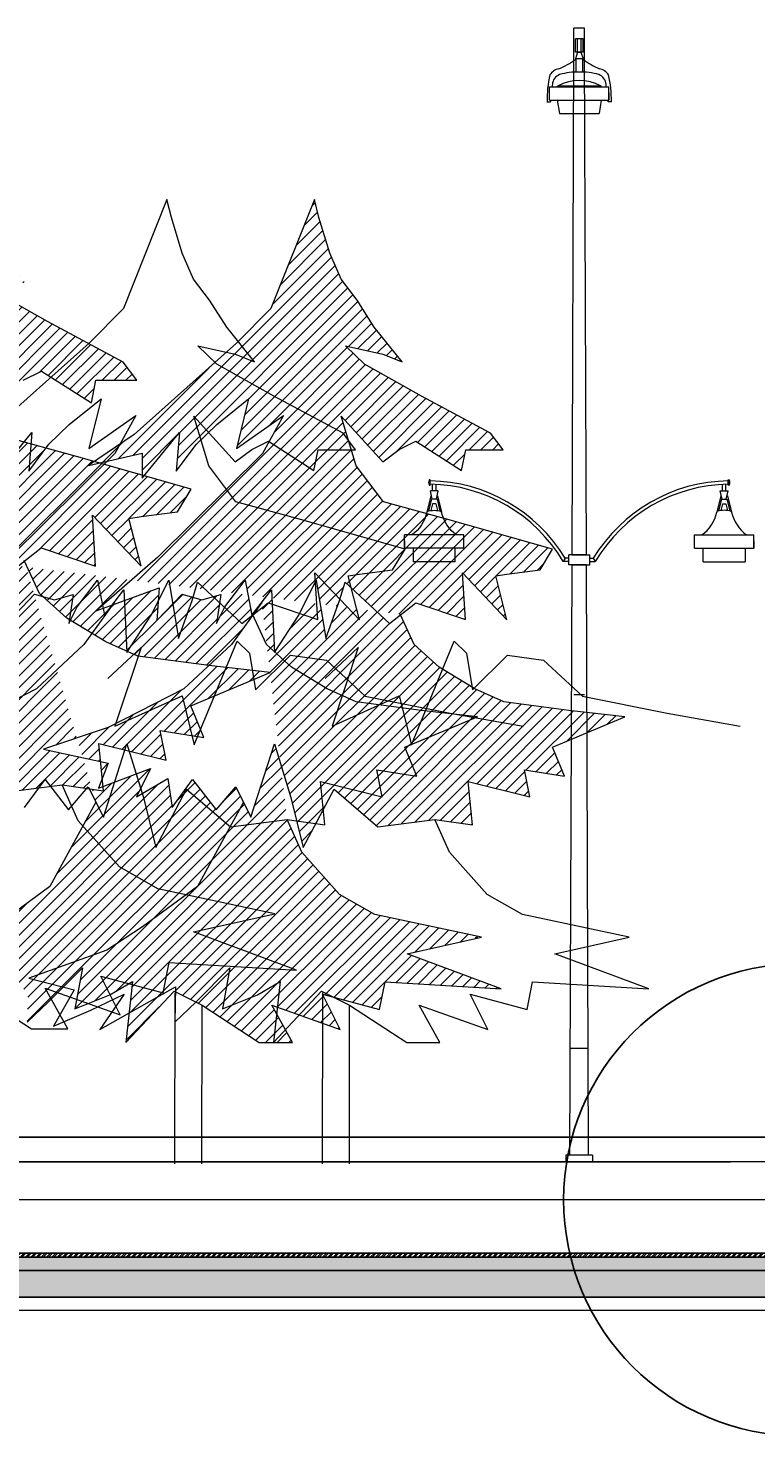
# Model space of a CAD drawing. Units: centimetres. Extents: x 103 to 409, y -183 to 264.
# Drawn here: x 297 to 302, y -42 to -31 of the extents above; entities that cross this region are included whole.
import ezdxf

# ---------------------------------------------------------------- set-up
doc = ezdxf.new("R2010")
doc.units = ezdxf.units.CM
doc.header["$MEASUREMENT"] = 0
for name, color, linetype in [('HACH BUD IST.', 253, 'Continuous'), ('HATCH-DROGI', 254, 'Continuous'), ('OŚWIETLENIE', 171, 'Continuous'), ('P_PRZEKRÓJ', 51, 'Continuous'), ('P_WIDOK', 9, 'Continuous'), ('W Zielen', 80, 'Continuous'), ('WODA', 252, 'Continuous'), ('WYMIAROWANIE', 8, 'Continuous'), ('wymiary', 8, 'Continuous')]:
    doc.layers.add(name, color=color, linetype=linetype)
doc.dimstyles.new('new', dxfattribs={"dimtxt": 0.025, "dimasz": 0.015, "dimexe": 0.02, "dimexo": 0.09, "dimgap": 0.01, "dimtad": 1, "dimtih": 1, "dimtoh": 1, "dimdec": 1, "dimlfac": 100, "dimzin": 0, "dimdsep": 46, "dimtxsty": 'Standard', "dimblk": 'ARCHTICK', "dimcen": 0.04, "dimdle": 0.1, "dimadec": 0, "dimazin": 0, "dimtfac": 1, "dimtdec": 1, "dimtofl": 0, "dimtmove": 0, "dimatfit": 3, "dimldrblk": 'ARCHTICK', "dimfxl": 0, "dimtolj": 1, "dimtzin": 0, "dimlwd": -1, "dimarcsym": 0})

# ---------------------------------------------------------------- blocks, each defined once
blk = doc.blocks.new('_ArchTick')
at = {"color": 0, "linetype": 'ByBlock', "const_width": 0.15}
blk.add_lwpolyline([(-0.5, -0.5), (0.5, 0.5)], dxfattribs=at)
blk = doc.blocks.new('*D185')
at = {"layer": 'Defpoints', "color": 0, "ltscale": 0.15}
blk.add_line((278.259, -39.355), (303.159, -39.355), dxfattribs=at)
at = {"layer": 'Defpoints', "color": 0, "lineweight": -2, "ltscale": 0.15}
for p, q in [((278.359, -39.434), (278.359, -39.335)), ((303.059, -39.434), (303.059, -39.335))]:
    blk.add_line(p, q, dxfattribs=at)
at = {"layer": 'Defpoints', "color": 0, "ltscale": 0.15}
for p in [(303.059, -39.355), (278.359, -39.524), (303.059, -39.524)]:
    blk.add_point(p, dxfattribs=at)
at = {"layer": 'Defpoints', "color": 0, "ltscale": 0.15, "xscale": 0.015, "yscale": 0.015, "zscale": 0.015, "rotation": 180}
blk.add_blockref('_ArchTick', (278.359, -39.355), dxfattribs=at)
at = {"layer": 'Defpoints', "color": 0, "ltscale": 0.15, "xscale": 0.015, "yscale": 0.015, "zscale": 0.015}
blk.add_blockref('_ArchTick', (303.059, -39.355), dxfattribs=at)
at = {"layer": 'Defpoints', "color": 0, "lineweight": 0, "ltscale": 0.15, "insert": (290.709, -39.332), "char_height": 0.025, "attachment_point": 5}
blk.add_mtext('\\A1;2470.1', dxfattribs=at)
blk = doc.blocks.new('lam1')
at = {"layer": 'OŚWIETLENIE', "lineweight": 0}
for p, q in [((26.403, 593.001), (26.387, 592.951)), ((26.403, 593.001), (26.428, 593.001)), ((26.428, 593.001), (26.444, 592.951)), ((26.444, 592.951), (26.387, 592.951)), ((26.387, 592.951), (26.387, 592.946)), ((26.387, 592.946), (26.39, 592.946)), ((26.39, 592.946), (26.39, 592.851)), ((26.441, 592.946), (26.441, 592.851)), ((26.444, 592.946), (26.441, 592.946)), ((26.444, 592.951), (26.444, 592.946)), ((26.441, 592.851), (26.39, 592.851)), ((26.193, 592.741), (26.638, 592.741)), ((26.193, 592.641), (26.193, 592.741)), ((26.193, 592.741), (26.379, 592.741)), ((26.193, 592.641), (26.193, 592.696)), ((26.257, 592.748), (26.574, 592.748)), ((26.638, 592.641), (26.638, 592.741)), ((26.638, 592.641), (26.638, 592.741)), ((26.638, 592.696), (26.638, 592.641)), ((26.174, 592.629), (26.199, 592.629)), ((26.193, 592.641), (26.638, 592.641)), ((26.193, 592.641), (26.379, 592.641)), ((26.251, 592.641), (26.267, 592.541)), ((26.58, 592.641), (26.564, 592.541)), ((26.657, 592.629), (26.632, 592.629)), ((26.267, 592.541), (26.564, 592.541))]:
    blk.add_line(p, q, dxfattribs=at)
for centre, radius, start, end in [((25.994, 593.508), 0.686, 293.0784, 304.9289), ((26.837, 593.508), 0.686, 235.0711, 246.9216), ((27.102, 592.636), 0.928, 167.8151, 180.4099), ((26.293, 592.759), 0.122, 104.4402, 143.3685), ((26.296, 592.756), 0.0817, 110.3439, 177.0358), ((26.416, 592.452), 0.336, 61.8342, 118.1658), ((26.394, 592.43), 0.422, 87.032, 107.3236), ((26.437, 592.43), 0.422, 72.6764, 92.968), ((26.535, 592.756), 0.0817, 2.9642, 69.6561), ((26.538, 592.759), 0.122, 36.6315, 75.5598), ((25.729, 592.636), 0.928, 359.5901, 12.1849), ((29.338, 592.3), 3.157, 171.6188, 171.97), ((26.261, 592.734), 0.0154, 104.9298, 149.5373), ((26.57, 592.734), 0.0154, 30.4627, 75.0702), ((23.493, 592.3), 3.157, 8.03, 8.3812), ((27.271, 592.628), 1.071, 179.273, 179.9235), ((25.561, 592.628), 1.071, 0.0765, 0.727)]:
    blk.add_arc(centre, radius, start, end, dxfattribs=at)
blk = doc.blocks.new('lam2')
at = {"layer": 'OŚWIETLENIE', "lineweight": 0}
for p, q in [((22.199, 593.035), (22.169, 592.913)), ((22.203, 593.01), (22.182, 592.921)), ((22.195, 593.071), (22.253, 593.071)), ((22.208, 593.01), (22.195, 593.071)), ((22.199, 593.035), (22.203, 593.035)), ((22.203, 593.01), (22.245, 593.01)), ((22.24, 593.01), (22.253, 593.071)), ((22.245, 593.035), (22.249, 593.035)), ((22.245, 593.01), (22.266, 592.921)), ((22.249, 593.035), (22.279, 592.913)), ((22.212, 592.975), (22.2, 592.925)), ((22.212, 592.975), (22.236, 592.975)), ((22.236, 592.975), (22.249, 592.925)), ((22.002, 592.741), (22.447, 592.741)), ((22.002, 592.641), (22.002, 592.741)), ((22.002, 592.641), (22.002, 592.696)), ((22.447, 592.641), (22.447, 592.741)), ((22.447, 592.696), (22.447, 592.641)), ((22.002, 592.641), (22.447, 592.641)), ((22.067, 592.541), (22.067, 592.641)), ((22.382, 592.641), (22.382, 592.541)), ((22.067, 592.541), (22.382, 592.541))]:
    blk.add_line(p, q, dxfattribs=at)
for centre, radius, start, end in [((21.884, 592.978), 0.293, 306.0916, 347.0505), ((22.224, 592.751), 0.175, 72.1933, 107.8067), ((22.565, 592.978), 0.293, 192.9495, 233.9084)]:
    blk.add_arc(centre, radius, start, end, dxfattribs=at)

msp = doc.modelspace()

# ---------------------------------------------------------------- hatches: boundary and pattern name
at = {"layer": 'HATCH-DROGI'}
h = msp.add_hatch(dxfattribs=at)
h.set_pattern_fill('AR-SAND', color=256, scale=0.01, style=0)
h.set_pattern_definition([(142.5, (450.405075, -73.105291), (0.0006299336, 0.0192682377), [0, -0.0152, 0, -0.017, 0, -0.01625]), (172.5, (450.405075, -73.10529), (-0.017697767, 0.0282214607), [0, -0.0082, 0, -0.0137, 0, -0.00525]), (212.5, (450.417375, -73.105291), (-0.0311414186, 5.65905e-05), [0, -0.005, 0, -0.018, 0, -0.0235]), (222.5, (450.417375, -73.10529), (-0.030061266, 0.0087767556), [0, -0.0025, 0, -0.0118, 0, -0.0135])])
h.paths.add_polyline_path([(241.9368, -40.2541), (308.2094, -40.2541), (308.2098, -40.3542), (241.9368, -40.3542)])
at = {"layer": 'P_WIDOK'}
h = msp.add_hatch(dxfattribs=at)
h.set_pattern_fill('ANSI32', color=256, scale=0.075, angle=255.91437, style=0)
h.set_pattern_definition([(225, (-352.416796, -618.268215), (0.0198873782, -0.0198873782), []), (225, (-352.430054, -618.268215), (0.0198873782, -0.0198873782), [])])
h.paths.add_polyline_path([(344.7302, -40.224), (241.9368, -40.2241), (241.9368, -40.2541), (344.7302, -40.2541)])
h = msp.add_hatch(dxfattribs=at)
h.set_pattern_fill('ANSI33', color=256, scale=0.35, angle=75.91437, style=0)
h.set_pattern_definition([(120.91437, (36.45117, -0.725), (-0.075069408, -0.044953687), []), (120.91437, (36.46623, -0.66499), (-0.075069408, -0.044953687), [0.04375, -0.021875])])
h.paths.add_polyline_path([(241.9368, -40.3542), (344.7343, -40.3542), (344.7343, -40.5554), (241.9368, -40.5542)])
at = {"layer": 'W Zielen'}
h = msp.add_hatch(dxfattribs=at)
h.set_pattern_fill('ANSI31', color=256, scale=0.5, angle=180, style=0)
h.paths.add_polyline_path([(294.0166, -33.8094), (294.4566, -33.7091), (294.4563, -33.9131), (294.7631, -33.5395), (294.7371, -33.8545), (294.9015, -33.6332), (295.0695, -33.4719), (295.3302, -33.2621), (295.2301, -33.6689), (295.616, -33.3977), (295.4434, -33.7106), (294.5846, -34.5603), (294.0803, -35.001), (294.5965, -34.8119), (294.578, -35.0817), (294.7852, -34.8636), (294.9479, -34.9117), (295.1014, -34.8665), (295.067, -35.1046), (295.1352, -34.9686), (295.3015, -34.749), (295.3575, -35.0365), (295.5174, -34.8288), (295.543, -35.3434), (295.7412, -35.0365), (295.8851, -34.749), (295.965, -35.2282), (296.077, -34.9167), (296.1224, -34.7661), (296.4856, -35.1062), (296.7006, -34.937), (297.1087, -35.0737), (297.0852, -34.6909), (297.449, -35.0742), (297.357, -34.7149), (297.4495, -34.7001), (297.7218, -34.6665), (297.8242, -34.4966), (296.9653, -34.2517), (296.4371, -34.1064), (296.2132, -33.8109), (296.0904, -33.4054), (296.4301, -33.7801), (296.5664, -33.6783), (296.7026, -33.6105), (297.0765, -33.8492), (297.1108, -33.6791), (297.4171, -33.6796), (297.3152, -33.5434), (296.7471, -33.2394), (296.2803, -32.9765), (296.1253, -32.8273), (296.4315, -32.8958), (296.5892, -32.9585), (296.361, -32.6735), (296.221, -32.4531), (296.0894, -32.2792), (295.9961, -32.0672), (295.9069, -31.7747), (295.8707, -31.625), (295.5133, -32.5202), (295.2315, -32.8064), (294.3907, -33.5542)])
h.paths.add_polyline_path([(297.0547, -34.3188), (297.4568, -34.2271), (297.4565, -34.4136), (297.7369, -34.0721), (297.7131, -34.36), (297.8633, -34.1578), (298.0168, -34.0104), (298.255, -33.8187), (298.1636, -34.1904), (298.5161, -33.9426), (298.3585, -34.2285), (297.5738, -35.0049), (297.113, -35.4076), (297.5846, -35.2348), (297.5677, -35.4813), (297.757, -35.282), (297.9057, -35.3259), (298.0459, -35.2847), (298.0145, -35.5022), (298.0769, -35.378), (298.2288, -35.1773), (298.2799, -35.44), (298.426, -35.2503), (298.4495, -35.7204), (298.6306, -35.44), (298.7621, -35.1773), (298.8351, -35.6151), (298.9374, -35.3305), (298.9789, -35.1929), (299.3108, -35.5037), (299.5072, -35.3491), (299.8801, -35.474), (299.8586, -35.1243), (300.191, -35.4745), (300.107, -35.1461), (300.1915, -35.1326), (300.4403, -35.1019), (300.5338, -34.9467), (299.7491, -34.7229), (299.2664, -34.5902), (299.0619, -34.3202), (298.9497, -33.9497), (299.2601, -34.292), (299.3846, -34.199), (299.509, -34.137), (299.8507, -34.3551), (299.8821, -34.1997), (300.1619, -34.2002), (300.0688, -34.0757), (299.5497, -33.7979), (299.1232, -33.5577), (298.9816, -33.4214), (299.2613, -33.484), (299.4054, -33.5413), (299.1969, -33.2809), (299.069, -33.0795), (298.9488, -32.9206), (298.8634, -32.7269), (298.782, -32.4596), (298.7489, -32.3229), (298.4224, -33.1408), (298.1648, -33.4023), (297.3965, -34.0856)])
edge = h.paths.add_edge_path()
edge.add_line((295.4382, -34.9325), (295.1899, -35.2779))
edge.add_line((295.1899, -35.2779), (294.7998, -35.6411))
edge.add_line((294.7998, -35.6411), (294.1792, -35.9599))
edge.add_line((294.1792, -35.9599), (293.6473, -36.1371))
edge.add_line((293.6473, -36.1371), (294.1792, -36.2522))
edge.add_line((294.1792, -36.2522), (294.0994, -36.4559))
edge.add_line((294.0994, -36.4559), (294.525, -36.2965))
edge.add_line((294.525, -36.2965), (294.4097, -36.5268))
edge.add_line((294.4097, -36.5268), (294.6668, -36.3762))
edge.add_line((294.6668, -36.3762), (294.7023, -36.6154))
edge.add_line((294.7023, -36.6154), (294.8707, -36.3851))
edge.add_line((294.8707, -36.3851), (295.0646, -36.6352))
edge.add_line((295.0646, -36.6352), (295.2254, -36.4471))
edge.add_line((295.2254, -36.4471), (295.3495, -36.6951))
edge.add_line((295.3495, -36.6951), (295.5418, -36.0917))
edge.add_line((295.5418, -36.0917), (295.6773, -36.5341))
edge.add_line((295.6773, -36.5341), (295.7787, -36.9424))
edge.add_line((295.7787, -36.9424), (296.0322, -36.4648))
edge.add_line((296.0322, -36.4648), (296.3915, -36.7733))
edge.add_line((296.3915, -36.7733), (296.8567, -36.7128))
edge.add_line((296.8567, -36.7128), (297.167, -36.7571))
edge.add_line((297.167, -36.7571), (297.1315, -36.4028))
edge.add_line((297.1315, -36.4028), (297.6369, -36.5268))
edge.add_line((297.6369, -36.5268), (297.5925, -36.3054))
edge.add_line((297.5925, -36.3054), (297.9206, -36.3585))
edge.add_line((297.9206, -36.3585), (297.8231, -36.1194))
edge.add_line((297.8231, -36.1194), (298.4171, -35.8714))
edge.add_line((298.4171, -35.8714), (297.9561, -35.8182))
edge.add_line((297.9561, -35.8182), (297.4241, -35.7474))
edge.add_line((297.4241, -35.7474), (297.1847, -35.6411))
edge.add_line((297.1847, -35.6411), (296.8921, -35.4639))
edge.add_line((296.8921, -35.4639), (296.6882, -35.2779))
edge.add_line((296.6882, -35.2779), (296.573, -35.0299))
edge.add_line((297.1099, -36.8422), (296.7659, -37.4759))
edge.add_line((296.7659, -37.4759), (296.3534, -37.7783))
edge.add_line((296.3534, -37.7783), (296.0865, -37.9536))
edge.add_line((296.0865, -37.9536), (295.5028, -38.1614))
edge.add_line((295.5028, -38.1614), (295.8421, -38.2503))
edge.add_line((295.8421, -38.2503), (295.6864, -38.5225))
edge.add_line((295.6864, -38.5225), (295.9676, -38.4036))
edge.add_line((295.9676, -38.4036), (296.2158, -38.2814))
edge.add_line((296.2158, -38.2814), (296.0335, -38.547))
edge.add_line((296.0335, -38.547), (296.6017, -38.2267))
edge.add_line((296.6017, -38.2267), (296.595, -38.4915))
edge.add_line((296.595, -38.4915), (296.7525, -38.3421))
edge.add_line((296.7525, -38.3421), (297.0089, -38.086))
edge.add_line((297.0089, -38.086), (296.9522, -38.3936))
edge.add_line((296.9522, -38.3936), (297.2145, -38.2882))
edge.add_line((297.2145, -38.2882), (297.3843, -38.188))
edge.add_line((297.3843, -38.188), (297.3352, -38.6448))
edge.add_line((297.3352, -38.6448), (297.6965, -38.2606))
edge.add_line((297.6965, -38.2606), (297.906, -38.3637))
edge.add_line((297.906, -38.3637), (298.3342, -38.6438))
edge.add_line((298.3342, -38.6438), (298.5829, -38.6442))
edge.add_line((298.5829, -38.6442), (298.4279, -38.3642))
edge.add_line((298.4279, -38.3642), (298.9424, -38.5483))
edge.add_line((298.9424, -38.5483), (298.8091, -38.282))
edge.add_line((298.8091, -38.282), (299.2363, -38.3965))
edge.add_line((299.2363, -38.3965), (299.2776, -38.1891))
edge.add_line((299.2776, -38.1891), (300.1488, -38.2415))
edge.add_line((300.1488, -38.2415), (299.4432, -37.9793))
edge.add_line((299.4432, -37.9793), (300.0004, -37.856))
edge.add_line((300.0004, -37.856), (299.2009, -37.6847))
edge.add_line((299.2009, -37.6847), (298.9363, -37.534))
edge.add_line((298.9363, -37.534), (298.6543, -37.2181))
edge.add_line((298.6543, -37.2181), (298.5438, -36.9717))
edge.add_line((298.3537, -35.345), (298.1269, -35.6606))
edge.add_line((298.1269, -35.6606), (297.7704, -35.9924))
edge.add_line((297.7704, -35.9924), (297.2033, -36.2838))
edge.add_line((297.2033, -36.2838), (296.7173, -36.4456))
edge.add_line((296.7173, -36.4456), (297.2033, -36.5509))
edge.add_line((297.2033, -36.5509), (297.1304, -36.737))
edge.add_line((297.1304, -36.737), (297.5193, -36.5913))
edge.add_line((297.5193, -36.5913), (297.414, -36.8017))
edge.add_line((297.414, -36.8017), (297.6489, -36.6642))
edge.add_line((297.6489, -36.6642), (297.6813, -36.8827))
edge.add_line((297.6813, -36.8827), (297.8352, -36.6722))
edge.add_line((297.8352, -36.6722), (298.0124, -36.9008))
edge.add_line((298.0124, -36.9008), (298.1593, -36.7289))
edge.add_line((298.1593, -36.7289), (298.2727, -36.9555))
edge.add_line((298.2727, -36.9555), (298.4484, -36.4042))
edge.add_line((298.4484, -36.4042), (298.5722, -36.8084))
edge.add_line((298.5722, -36.8084), (298.6649, -37.1815))
edge.add_line((298.6649, -37.1815), (298.8964, -36.7451))
edge.add_line((298.8964, -36.7451), (299.2248, -37.027))
edge.add_line((299.2248, -37.027), (299.6498, -36.9717))
edge.add_line((299.6498, -36.9717), (299.9334, -37.0122))
edge.add_line((299.9334, -37.0122), (299.901, -36.6884))
edge.add_line((299.901, -36.6884), (300.3627, -36.8017))
edge.add_line((300.3627, -36.8017), (300.3222, -36.5994))
edge.add_line((300.3222, -36.5994), (300.6219, -36.648))
edge.add_line((300.6219, -36.648), (300.5328, -36.4295))
edge.add_line((300.5328, -36.4295), (301.0756, -36.2028))
edge.add_line((301.0756, -36.2028), (300.6544, -36.1543))
edge.add_line((300.6544, -36.1543), (300.1683, -36.0895))
edge.add_line((300.1683, -36.0895), (299.9496, -35.9924))
edge.add_line((299.9496, -35.9924), (299.6822, -35.8306))
edge.add_line((299.6822, -35.8306), (299.4959, -35.6606))
edge.add_line((299.4959, -35.6606), (299.3906, -35.434))

# ---------------------------------------------------------------- linework, layer by layer
at = {"lineweight": 0}
for p, q in [((346.753, -39.5391), (158.2695, -39.5391)), ((366.7522, -39.5391), (178.2687, -39.5391))]:
    msp.add_line(p, q, dxfattribs=at)
for points in [[(344.7302, -40.224), (241.9368, -40.2241), (241.9368, -40.2541), (344.7302, -40.2541), (344.7302, -40.224)], [(349.5573, -40.2542), (241.9368, -40.2541), (241.9368, -40.3542), (349.5873, -40.3542), (349.5573, -40.2542)], [(241.9368, -40.2541), (308.2094, -40.2541), (308.2098, -40.3542), (241.9368, -40.3542), (241.9368, -40.2541)], [(241.9368, -40.3542), (344.7343, -40.3542), (344.7343, -40.5554), (241.9368, -40.5542), (241.9368, -40.3542)]]:
    msp.add_lwpolyline(points)
at = {"layer": 'HACH BUD IST.', "linetype": 'Continuous', "lineweight": 0}
for points in [[(296.4617, -35.4813), (296.651, -35.282), (296.7997, -35.3259), (296.9399, -35.2847), (296.9085, -35.5022), (296.9708, -35.378), (297.1228, -35.1773), (297.1739, -35.44), (297.32, -35.2503), (297.3434, -35.7204), (297.5245, -35.44), (297.656, -35.1773), (297.729, -35.6151), (297.8313, -35.3305), (297.8728, -35.1929), (298.2047, -35.5037), (298.4011, -35.3491), (298.774, -35.474), (298.7526, -35.1243), (299.085, -35.4745), (299.0009, -35.1461), (299.0855, -35.1326), (299.3343, -35.1019), (299.4278, -34.9467), (298.643, -34.7229), (298.1604, -34.5902), (297.9558, -34.3202), (297.8436, -33.9497), (298.154, -34.292), (298.2785, -34.199), (298.403, -34.137), (298.7447, -34.3551), (298.776, -34.1997), (299.0558, -34.2002), (298.9627, -34.0757), (298.4437, -33.7979), (298.0171, -33.5577), (297.8755, -33.4214), (298.1553, -33.484), (298.2993, -33.5413), (298.0909, -33.2809), (297.9629, -33.0795), (297.8427, -32.9206), (297.7574, -32.7269), (297.676, -32.4596), (297.6428, -32.3229), (297.3163, -33.1408), (297.0588, -33.4023), (296.2905, -34.0856)], [(296.5664, -33.6783), (296.7026, -33.6105), (297.0765, -33.8492), (297.1108, -33.6791), (297.4171, -33.6796), (297.3152, -33.5434), (296.7471, -33.2394), (296.2803, -32.9765)], [(296.3505, -34.4136), (296.6308, -34.0721), (296.6071, -34.36), (296.7572, -34.1578), (296.9108, -34.0104), (297.1489, -33.8187), (297.0575, -34.1904), (297.4101, -33.9426), (297.2524, -34.2285), (296.4677, -35.0049)], [(296.4856, -35.1062), (296.7006, -34.937), (297.1087, -35.0737), (297.0852, -34.6909), (297.449, -35.0742), (297.357, -34.7149), (297.4495, -34.7001), (297.7218, -34.6665), (297.8242, -34.4966), (296.9653, -34.2517), (296.4371, -34.1064)], [(296.3915, -36.7733), (296.8567, -36.7128), (297.167, -36.7571), (297.1315, -36.4028), (297.6369, -36.5268), (297.5925, -36.3054), (297.9206, -36.3585), (297.8231, -36.1194), (298.4171, -35.8714), (297.9561, -35.8182), (297.4241, -35.7474), (297.1847, -35.6411), (296.8921, -35.4639), (296.6882, -35.2779), (296.573, -35.0299)], [(297.2476, -35.345), (297.0208, -35.6606), (296.6644, -35.9924), (296.0973, -36.2838)], [(298.3537, -35.345), (298.1269, -35.6606), (297.7704, -35.9924), (297.2033, -36.2838), (296.7173, -36.4456), (297.2033, -36.5509), (297.1304, -36.737), (297.5193, -36.5913), (297.414, -36.8017), (297.6489, -36.6642), (297.6813, -36.8827), (297.8352, -36.6722), (298.0124, -36.9008), (298.1593, -36.7289), (298.2727, -36.9555), (298.4484, -36.4042), (298.5722, -36.8084), (298.6649, -37.1815), (298.8964, -36.7451), (299.2248, -37.027), (299.6498, -36.9717), (299.9334, -37.0122), (299.901, -36.6884), (300.3627, -36.8017), (300.3222, -36.5994), (300.6219, -36.648), (300.5328, -36.4295), (301.0756, -36.2028), (300.6544, -36.1543), (300.1683, -36.0895), (299.9496, -35.9924), (299.6822, -35.8306), (299.4959, -35.6606), (299.3906, -35.434)], [(296.5752, -36.8827), (296.7292, -36.6722), (296.9063, -36.9008), (297.0532, -36.7289), (297.1666, -36.9555), (297.3424, -36.4042), (297.4661, -36.8084), (297.5588, -37.1815), (297.7904, -36.7451), (298.1187, -37.027), (298.5438, -36.9717), (298.8273, -37.0122), (298.7949, -36.6884), (299.2567, -36.8017), (299.2161, -36.5994), (299.5159, -36.648), (299.4268, -36.4295), (299.9695, -36.2028), (299.5483, -36.1543), (299.0622, -36.0895), (298.8435, -35.9924), (298.5762, -35.8306), (298.3899, -35.6606), (298.2845, -35.434)], [(297.2005, -35.9152), (297.4487, -35.6842), (297.2534, -36.2739), (297.757, -36.046), (297.8479, -36.412), (298.1693, -35.6351), (298.2607, -35.7267), (298.306, -36.0011), (298.5688, -35.7394), (298.8381, -35.7778), (299.1294, -36.0481), (299.7646, -36.1748), (300.3128, -36.2731)], [(298.8279, -35.9152), (299.0761, -35.6842), (298.8808, -36.2739), (299.3844, -36.046), (299.4753, -36.412), (299.7967, -35.6351), (299.8881, -35.7267), (299.9334, -36.0011), (300.1962, -35.7394), (300.4654, -35.7778), (300.7568, -36.0481), (301.392, -36.1748), (301.9402, -36.2731)], [(296.1587, -38.2363), (296.6273, -38.5428), (296.8996, -38.5432), (296.7299, -38.2368), (297.2929, -38.4382), (297.147, -38.1468), (297.6146, -38.2722), (297.6598, -38.0452), (298.6132, -38.1025), (297.8411, -37.8155), (298.4508, -37.6806), (297.5759, -37.4931), (297.2862, -37.3282), (296.9776, -36.9825), (296.8567, -36.7128)], [(297.1099, -36.8422), (296.7659, -37.4759), (296.3534, -37.7783)], [(298.216, -36.8422), (297.8719, -37.4759), (297.4595, -37.7783), (297.1926, -37.9536), (296.6089, -38.1614), (296.9481, -38.2503), (296.7924, -38.5225), (297.0737, -38.4036), (297.3219, -38.2814), (297.1396, -38.547), (297.7078, -38.2267), (297.7011, -38.4915), (297.8585, -38.3421), (298.1149, -38.086), (298.0582, -38.3936), (298.3206, -38.2882), (298.4904, -38.188), (298.4413, -38.6448), (298.8025, -38.2606), (299.0121, -38.3637), (299.4403, -38.6438), (299.689, -38.6442), (299.534, -38.3642), (300.0484, -38.5483), (299.9151, -38.282), (300.3423, -38.3965), (300.3837, -38.1891), (301.2548, -38.2415), (300.5493, -37.9793), (301.1064, -37.856), (300.307, -37.6847), (300.0423, -37.534), (299.7603, -37.2181), (299.6498, -36.9717)], [(296.595, -38.4915), (296.7525, -38.3421), (297.0089, -38.086), (296.9522, -38.3936), (297.2145, -38.2882), (297.3843, -38.188), (297.3352, -38.6448), (297.6965, -38.2606), (297.906, -38.3637), (298.3342, -38.6438), (298.5829, -38.6442), (298.4279, -38.3642), (298.9424, -38.5483), (298.8091, -38.282), (299.2363, -38.3965), (299.2776, -38.1891), (300.1488, -38.2415), (299.4432, -37.9793), (300.0004, -37.856), (299.2009, -37.6847), (298.9363, -37.534), (298.6543, -37.2181), (298.5438, -36.9717)]]:
    msp.add_lwpolyline(points, dxfattribs=at)
msp.add_lwpolyline([(297.0547, -34.3188), (297.4568, -34.2271), (297.4565, -34.4136), (297.7369, -34.0721), (297.7131, -34.36), (297.8633, -34.1578), (298.0168, -34.0104), (298.255, -33.8187), (298.1636, -34.1904), (298.5161, -33.9426), (298.3585, -34.2285), (297.5738, -35.0049), (297.5738, -35.0049), (297.113, -35.4076), (297.5846, -35.2348), (297.5677, -35.4813), (297.757, -35.282), (297.9057, -35.3259), (298.0459, -35.2847), (298.0145, -35.5022), (298.0769, -35.378), (298.2288, -35.1773), (298.2799, -35.44), (298.426, -35.2503), (298.4495, -35.7204), (298.6306, -35.44), (298.7621, -35.1773), (298.8351, -35.6151), (298.9374, -35.3305), (298.9789, -35.1929), (299.3108, -35.5037), (299.5072, -35.3491), (299.8801, -35.474), (299.8586, -35.1243), (300.191, -35.4745), (300.107, -35.1461), (300.1915, -35.1326), (300.4403, -35.1019), (300.5338, -34.9467), (299.7491, -34.7229), (299.2664, -34.5902), (299.0619, -34.3202), (298.9497, -33.9497), (299.2601, -34.292), (299.3846, -34.199), (299.509, -34.137), (299.8507, -34.3551), (299.8821, -34.1997), (300.1619, -34.2002), (300.0688, -34.0757), (299.5497, -33.7979), (299.1232, -33.5577), (298.9816, -33.4214), (299.2613, -33.484), (299.4054, -33.5413), (299.1969, -33.2809), (299.069, -33.0795), (298.9488, -32.9206), (298.8634, -32.7269), (298.782, -32.4596), (298.7489, -32.3229), (298.4224, -33.1408), (298.1648, -33.4023), (297.3965, -34.0856)], close=True, dxfattribs=at)
at = {"layer": 'OŚWIETLENIE', "lineweight": 0}
for p, q in [((300.693, -31.2191), (300.693, -31.0391)), ((300.733, -31.0391), (300.693, -31.0391)), ((300.773, -31.0391), (300.6988, -31.0391)), ((300.7617, -31.1191), (300.7057, -31.1191)), ((300.7057, -31.2191), (300.7057, -31.1191)), ((300.7207, -31.2191), (300.7207, -31.1191)), ((300.7467, -31.2191), (300.7467, -31.1191)), ((300.7617, -31.2191), (300.7617, -31.1191)), ((300.773, -31.2191), (300.773, -31.0391)), ((300.6795, -34.9891), (300.693, -31.2191)), ((300.7617, -31.2191), (300.7057, -31.2191)), ((300.7865, -34.9891), (300.773, -31.2191)), ((299.6154, -34.4252), (299.608, -34.4252)), ((299.608, -34.4252), (299.608, -34.4659)), ((299.608, -34.4659), (299.6154, -34.4659)), ((299.6154, -34.4659), (299.6154, -34.4252)), ((299.634, -34.5091), (299.634, -34.4591)), ((299.6599, -34.5091), (299.6599, -34.4602)), ((301.8061, -34.5091), (301.8061, -34.4602)), ((301.832, -34.5091), (301.832, -34.4591)), ((301.8506, -34.4252), (301.858, -34.4252)), ((301.8506, -34.4659), (301.8506, -34.4252)), ((301.858, -34.4659), (301.8506, -34.4659)), ((301.858, -34.4252), (301.858, -34.4659)), ((300.6273, -35.0141), (300.6132, -35.0391)), ((300.6543, -35.0391), (300.6132, -35.0391)), ((300.6544, -35.0141), (300.6273, -35.0141)), ((300.6542, -35.0641), (300.6545, -34.9891)), ((300.7865, -34.9891), (300.6545, -34.9891)), ((300.6795, -34.9891), (300.8115, -34.9891)), ((300.8118, -35.0641), (300.8115, -34.9891)), ((300.8116, -35.0141), (300.8387, -35.0141)), ((300.8117, -35.0391), (300.8528, -35.0391)), ((300.8387, -35.0141), (300.8528, -35.0391)), ((300.7868, -35.0641), (300.6542, -35.0641)), ((300.6634, -39.4891), (300.6792, -35.0641)), ((300.6792, -35.0641), (300.8118, -35.0641)), ((300.8026, -39.4891), (300.7868, -35.0641)), ((300.773, -36.0391), (300.693, -36.0391)), ((300.7963, -38.6891), (300.6697, -38.6891)), ((300.633, -39.4891), (300.633, -39.5391)), ((300.833, -39.4891), (300.633, -39.4891)), ((300.833, -39.4891), (300.833, -39.5391))]:
    msp.add_line(p, q, dxfattribs=at)
for centre, radius, start, end in [((299.6645, -34.4455), 0.0601, 160.1935, 199.8065), ((299.5968, -35.6383), 1.2049, 31.2029, 89.11274), ((299.5968, -35.6383), 1.1799, 30.52132, 89.09394), ((301.8692, -35.6383), 1.2049, 90.88726, 148.7971), ((301.8692, -35.6383), 1.1799, 90.90606, 149.47868), ((301.8015, -34.4455), 0.0601, 340.1935, 19.8065)]:
    msp.add_arc(centre, radius, start, end, dxfattribs=at)
at = {"layer": 'P_PRZEKRÓJ', "linetype": 'Continuous', "lineweight": 0}
for p, q in [((295.9336, -39.5391), (301.8671, -39.5391)), ((338.2096, -40.2541), (241.9368, -40.2541)), ((343.583, -40.6542), (241.9368, -40.6542))]:
    msp.add_line(p, q, dxfattribs=at)
at = {"layer": 'P_PRZEKRÓJ', "ltscale": 0.05}
msp.add_line((349.5573, -40.2241), (241.9368, -40.2241), dxfattribs=at)
at = {"layer": 'P_PRZEKRÓJ', "linetype": 'Continuous', "lineweight": 0}
msp.add_lwpolyline([(343.2084, -40.354), (241.9368, -40.3542), (241.9368, -40.5542), (352.7413, -40.5542)], dxfattribs=at)
at = {"layer": 'P_WIDOK', "lineweight": 0}
msp.add_line((338.2096, -40.2241), (241.9368, -40.2241), dxfattribs=at)
at = {"layer": 'WODA', "linetype": 'Continuous', "lineweight": 0}
msp.add_line((349.4088, -39.8246), (237.9403, -39.8246), dxfattribs=at)
for points in [[(297.7023, -38.2732), (297.7003, -39.5542)], [(298.8083, -38.2732), (298.8063, -39.5542)], [(297.9042, -39.5542), (297.906, -38.3637)], [(299.0102, -39.5542), (299.0121, -38.3637)]]:
    msp.add_lwpolyline(points, dxfattribs=at)
at = {"layer": 'WYMIAROWANIE', "ltscale": 0.15}
msp.add_circle((302.3857, -39.8246), 1.7696, dxfattribs=at)
at = {"layer": 'wymiary', "lineweight": 0}
msp.add_lwpolyline([(344.7342, -40.3541), (344.7343, -40.5541), (241.9368, -40.5542), (241.9368, -40.3542), (344.7342, -40.3541)], dxfattribs=at)

# ---------------------------------------------------------------- block references
at = {"layer": 'OŚWIETLENIE', "lineweight": 0}
msp.add_blockref('lam1', (274.3175, -624.2205), dxfattribs=at)
at = {"layer": 'OŚWIETLENIE', "lineweight": 0, "extrusion": (0, 0, -1), "zscale": -0.9999999999999998}
msp.add_blockref('lam2', (-321.8705, -627.5805), dxfattribs=at)
at = {"layer": 'OŚWIETLENIE', "lineweight": 0, "rotation": 359.9999999995505}
msp.add_blockref('lam2', (279.5955, -627.5805), dxfattribs=at)

# ---------------------------------------------------------------- dimensions: what is measured, and where the dimension line sits
at = {"layer": 'Defpoints', "lineweight": 0}
dim = msp.add_linear_dim(base=(303.0593, -39.355), p1=(278.3586, -39.5241), p2=(303.0593, -39.5241), angle=180, dimstyle='new', dxfattribs=at)
dim.commit()
dim.dimension.update_dxf_attribs({"geometry": '*D185', "text_midpoint": (290.7089, -39.3325)})

doc.saveas('drawing.dxf')
